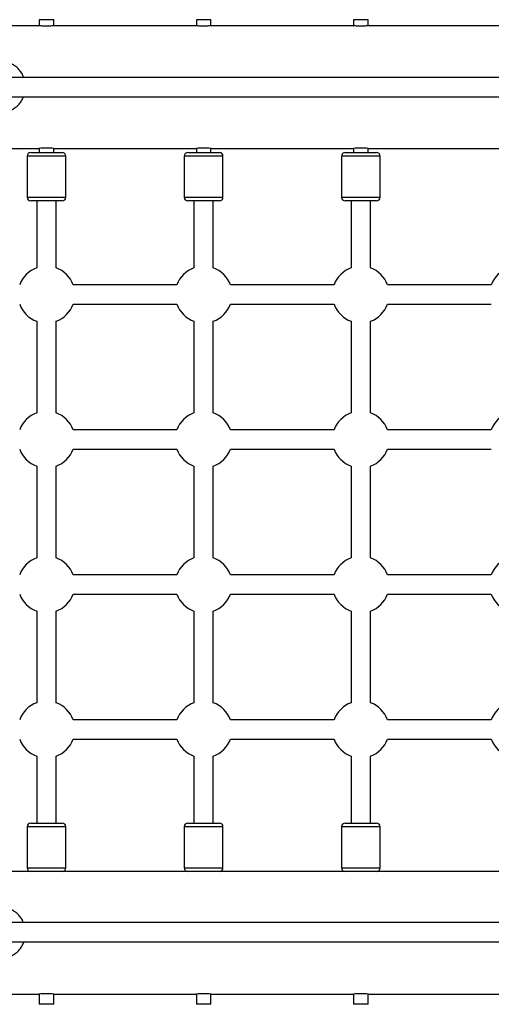
# Model space of a CAD drawing. Units: millimetres. Extents: x -3669 to 3531, y -1901 to 1901.
# Drawn here: x -1522 to -1132, y -409 to 406 of the extents above; entities that cross this region are included whole.
import ezdxf

# ---------------------------------------------------------------- set-up
doc = ezdxf.new("R2010")
doc.units = ezdxf.units.MM

msp = doc.modelspace()

# ---------------------------------------------------------------- linework, layer by layer
at = {"color": 7, "linetype": 'Continuous', "lineweight": 25}
for p, q in [((-1505.59, 400.8), (-1623.17, 400.8)), ((-1505.42, 405.8), (-1505.42, 400.77)), ((-1493.42, 405.8), (-1505.42, 405.8)), ((-1493.42, 400.77), (-1493.42, 405.8)), ((-1375.59, 400.8), (-1493.17, 400.8)), ((-1375.42, 405.8), (-1375.42, 400.77)), ((-1363.42, 405.8), (-1375.42, 405.8)), ((-1363.42, 400.77), (-1363.42, 405.8)), ((-1245.59, 400.8), (-1363.17, 400.8)), ((-1245.42, 405.8), (-1245.42, 400.77)), ((-1233.42, 405.8), (-1245.42, 405.8)), ((-1233.42, 400.77), (-1233.42, 405.8)), ((-1115.59, 400.8), (-1233.17, 400.8)), ((1662.9, 358), (-1801.7, 358)), ((-1801.7, 342), (1662.9, 342)), ((-1623.17, 299.2), (-1505.59, 299.2)), ((-1512.42, 295.8), (-1486.42, 295.8)), ((-1505.42, 299.23), (-1505.42, 295.8)), ((-1493.42, 295.8), (-1493.42, 299.23)), ((-1493.17, 299.2), (-1375.59, 299.2)), ((-1382.42, 295.8), (-1356.42, 295.8)), ((-1375.42, 299.23), (-1375.42, 295.8)), ((-1363.42, 295.8), (-1363.42, 299.23)), ((-1363.17, 299.2), (-1245.59, 299.2)), ((-1252.42, 295.8), (-1226.42, 295.8)), ((-1245.42, 299.23), (-1245.42, 295.8)), ((-1233.42, 295.8), (-1233.42, 299.23)), ((-1233.17, 299.2), (-1115.59, 299.2)), ((-1515.42, 292.8), (-1515.42, 258.8)), ((-1483.42, 258.8), (-1483.42, 292.8)), ((-1385.42, 292.8), (-1385.42, 258.8)), ((-1353.42, 258.8), (-1353.42, 292.8)), ((-1255.42, 292.8), (-1255.42, 258.8)), ((-1223.42, 258.8), (-1223.42, 292.8)), ((-1486.42, 255.8), (-1512.42, 255.8)), ((-1507.42, 255.8), (-1507.42, 200.4)), ((-1491.42, 200.4), (-1491.42, 255.8)), ((-1356.42, 255.8), (-1382.42, 255.8)), ((-1377.42, 255.8), (-1377.42, 200.4)), ((-1361.42, 200.4), (-1361.42, 255.8)), ((-1226.42, 255.8), (-1252.42, 255.8)), ((-1247.42, 255.8), (-1247.42, 200.4)), ((-1231.42, 200.4), (-1231.42, 255.8)), ((-1391.51, 186.3), (-1477.32, 186.3)), ((-1261.51, 186.3), (-1347.32, 186.3)), ((-1131.51, 186.3), (-1217.32, 186.3)), ((-1477.32, 170.3), (-1391.51, 170.3)), ((-1347.32, 170.3), (-1261.51, 170.3)), ((-1217.32, 170.3), (-1131.51, 170.3)), ((-1507.42, 156.2), (-1507.42, 80.4)), ((-1491.42, 80.4), (-1491.42, 156.2)), ((-1377.42, 156.2), (-1377.42, 80.4)), ((-1361.42, 80.4), (-1361.42, 156.2)), ((-1247.42, 156.2), (-1247.42, 80.4)), ((-1231.42, 80.4), (-1231.42, 156.2)), ((-1391.51, 66.3), (-1477.32, 66.3)), ((-1261.51, 66.3), (-1347.32, 66.3)), ((-1131.51, 66.3), (-1217.32, 66.3)), ((-1477.32, 50.3), (-1391.51, 50.3)), ((-1347.32, 50.3), (-1261.51, 50.3)), ((-1217.32, 50.3), (-1131.51, 50.3)), ((-1507.42, 36.2), (-1507.42, -39.6)), ((-1491.42, -39.6), (-1491.42, 36.2)), ((-1377.42, 36.2), (-1377.42, -39.6)), ((-1361.42, -39.6), (-1361.42, 36.2)), ((-1247.42, 36.2), (-1247.42, -39.6)), ((-1231.42, -39.6), (-1231.42, 36.2)), ((-1391.51, -53.7), (-1477.32, -53.7)), ((-1261.51, -53.7), (-1347.32, -53.7)), ((-1131.51, -53.7), (-1217.32, -53.7)), ((-1477.32, -69.7), (-1391.51, -69.7)), ((-1347.32, -69.7), (-1261.51, -69.7)), ((-1217.32, -69.7), (-1131.51, -69.7)), ((-1507.42, -83.8), (-1507.42, -159.6)), ((-1491.42, -159.6), (-1491.42, -83.8)), ((-1377.42, -83.8), (-1377.42, -159.6)), ((-1361.42, -159.6), (-1361.42, -83.8)), ((-1247.42, -83.8), (-1247.42, -159.6)), ((-1231.42, -159.6), (-1231.42, -83.8)), ((-1391.51, -173.7), (-1477.32, -173.7)), ((-1261.51, -173.7), (-1347.32, -173.7)), ((-1131.51, -173.7), (-1217.32, -173.7)), ((-1477.32, -189.7), (-1391.51, -189.7)), ((-1347.32, -189.7), (-1261.51, -189.7)), ((-1217.32, -189.7), (-1131.51, -189.7)), ((-1507.42, -203.8), (-1507.42, -259.2)), ((-1491.42, -259.2), (-1491.42, -203.8)), ((-1377.42, -203.8), (-1377.42, -259.2)), ((-1361.42, -259.2), (-1361.42, -203.8)), ((-1247.42, -203.8), (-1247.42, -259.2)), ((-1231.42, -259.2), (-1231.42, -203.8)), ((-1512.42, -259.2), (-1486.42, -259.2)), ((-1382.42, -259.2), (-1356.42, -259.2)), ((-1252.42, -259.2), (-1226.42, -259.2)), ((-1515.42, -262.2), (-1515.42, -296.2)), ((-1483.42, -296.2), (-1483.42, -262.2)), ((-1385.42, -262.2), (-1385.42, -296.2)), ((-1353.42, -296.2), (-1353.42, -262.2)), ((-1255.42, -262.2), (-1255.42, -296.2)), ((-1223.42, -296.2), (-1223.42, -262.2)), ((1928.98, -299.2), (-2067.82, -299.2)), ((1662.87, -341.46), (-1801.74, -341.46)), ((-1801.74, -357.46), (1662.87, -357.46)), ((-1623.17, -400.8), (-1505.59, -400.8)), ((-1505.42, -400.77), (-1505.42, -409.2)), ((-1493.42, -409.2), (-1493.42, -400.77)), ((-1493.17, -400.8), (-1375.59, -400.8)), ((-1375.42, -400.77), (-1375.42, -409.2)), ((-1363.42, -409.2), (-1363.42, -400.77)), ((-1363.17, -400.8), (-1245.59, -400.8)), ((-1245.42, -400.77), (-1245.42, -409.2)), ((-1233.42, -409.2), (-1233.42, -400.77)), ((-1233.17, -400.8), (-1115.59, -400.8)), ((-1493.42, -409.2), (-1505.42, -409.2)), ((-1363.42, -409.2), (-1375.42, -409.2)), ((-1233.42, -409.2), (-1245.42, -409.2))]:
    msp.add_line(p, q, dxfattribs=at)
at = {"color": 8, "linetype": 'Continuous', "lineweight": 25}
for p, q in [((-1483.42, 292.8), (-1515.42, 292.8)), ((-1353.42, 292.8), (-1385.42, 292.8)), ((-1223.42, 292.8), (-1255.42, 292.8)), ((-1515.42, 258.8), (-1483.42, 258.8)), ((-1385.42, 258.8), (-1353.42, 258.8)), ((-1255.42, 258.8), (-1223.42, 258.8)), ((-1483.42, -262.2), (-1515.42, -262.2)), ((-1353.42, -262.2), (-1385.42, -262.2)), ((-1223.42, -262.2), (-1255.42, -262.2)), ((-1515.42, -296.2), (-1483.42, -296.2)), ((-1385.42, -296.2), (-1353.42, -296.2)), ((-1255.42, -296.2), (-1223.42, -296.2))]:
    msp.add_line(p, q, dxfattribs=at)
at = {"color": 7, "linetype": 'Continuous', "lineweight": 25}
for centre, radius, start, end in [((-1512.42, 292.8), 3, 90, 180), ((-1499.42, 248.61), 50.98, 82.95815, 96.95353), ((-1486.42, 292.8), 3, 360, 90), ((-1382.42, 292.8), 3, 90, 180), ((-1369.42, 248.61), 50.98, 82.95815, 96.95353), ((-1356.42, 292.8), 3, 0, 90), ((-1252.42, 292.8), 3, 90, 180), ((-1239.42, 248.61), 50.98, 82.95815, 96.95353), ((-1226.42, 292.8), 3, 360, 90), ((-1512.42, 258.8), 3, 180, 270), ((-1486.42, 258.8), 3, 270, 0), ((-1382.42, 258.8), 3, 180, 270), ((-1356.42, 258.8), 3, 270, 0), ((-1252.42, 258.8), 3, 180, 270), ((-1226.42, 258.8), 3, 270, 0), ((-1499.42, 178.3), 23.5, 109.9028, 160.0972), ((-1499.42, 178.3), 23.5, 19.9028, 70.0972), ((-1369.42, 178.3), 23.5, 109.9028, 160.0972), ((-1369.42, 178.3), 23.5, 19.9028, 70.0972), ((-1239.42, 178.3), 23.5, 109.9028, 160.0972), ((-1239.42, 178.3), 23.5, 19.9028, 70.0972), ((-1109.42, 178.3), 23.5, 109.9028, 160.0972), ((-1499.42, 178.3), 23.5, 199.9028, 250.0972), ((-1499.42, 178.3), 23.5, 289.9028, 340.0972), ((-1369.42, 178.3), 23.5, 199.9028, 250.0972), ((-1369.42, 178.3), 23.5, 289.9028, 340.0972), ((-1239.42, 178.3), 23.5, 199.9028, 250.0972), ((-1239.42, 178.3), 23.5, 289.9028, 340.0972), ((-1499.42, 58.3), 23.5, 109.9028, 160.0972), ((-1499.42, 58.3), 23.5, 19.9028, 70.0972), ((-1369.42, 58.3), 23.5, 109.9028, 160.0972), ((-1369.42, 58.3), 23.5, 19.9028, 70.0972), ((-1239.42, 58.3), 23.5, 109.9028, 160.0972), ((-1239.42, 58.3), 23.5, 19.9028, 70.0972), ((-1109.42, 58.3), 23.5, 109.9028, 160.0972), ((-1499.42, 58.3), 23.5, 199.9028, 250.0972), ((-1499.42, 58.3), 23.5, 289.9028, 340.0972), ((-1369.42, 58.3), 23.5, 199.9028, 250.0972), ((-1369.42, 58.3), 23.5, 289.9028, 340.0972), ((-1239.42, 58.3), 23.5, 199.9028, 250.0972), ((-1239.42, 58.3), 23.5, 289.9028, 340.0972), ((-1499.42, -61.7), 23.5, 109.9028, 160.0972), ((-1499.42, -61.7), 23.5, 19.9028, 70.0972), ((-1369.42, -61.7), 23.5, 109.9028, 160.0972), ((-1369.42, -61.7), 23.5, 19.9028, 70.0972), ((-1239.42, -61.7), 23.5, 109.9028, 160.0972), ((-1239.42, -61.7), 23.5, 19.9028, 70.0972), ((-1109.42, -61.7), 23.5, 109.9028, 160.0972), ((-1499.42, -61.7), 23.5, 199.9028, 250.0972), ((-1499.42, -61.7), 23.5, 289.9028, 340.0972), ((-1369.42, -61.7), 23.5, 199.9028, 250.0972), ((-1369.42, -61.7), 23.5, 289.9028, 340.0972), ((-1239.42, -61.7), 23.5, 199.9028, 250.0972), ((-1239.42, -61.7), 23.5, 289.9028, 340.0972), ((-1109.42, -61.7), 23.5, 199.9028, 250.0972), ((-1499.42, -181.7), 23.5, 109.9028, 160.0972), ((-1499.42, -181.7), 23.5, 19.9028, 70.0972), ((-1369.42, -181.7), 23.5, 109.9028, 160.0972), ((-1369.42, -181.7), 23.5, 19.9028, 70.0972), ((-1239.42, -181.7), 23.5, 109.9028, 160.0972), ((-1239.42, -181.7), 23.5, 19.9028, 70.0972), ((-1109.42, -181.7), 23.5, 109.9028, 160.0972), ((-1499.42, -181.7), 23.5, 199.9028, 250.0972), ((-1499.42, -181.7), 23.5, 289.9028, 340.0972), ((-1369.42, -181.7), 23.5, 199.9028, 250.0972), ((-1369.42, -181.7), 23.5, 289.9028, 340.0972), ((-1239.42, -181.7), 23.5, 199.9028, 250.0972), ((-1239.42, -181.7), 23.5, 289.9028, 340.0972), ((-1109.42, -181.7), 23.5, 199.9028, 250.0972), ((-1512.42, -262.2), 3, 90, 180), ((-1486.42, -262.2), 3, 360, 90), ((-1382.42, -262.2), 3, 90, 180), ((-1356.42, -262.2), 3, 0, 90), ((-1252.42, -262.2), 3, 90, 180), ((-1226.42, -262.2), 3, 360, 90), ((-1512.42, -296.2), 3, 180, 270), ((-1486.42, -296.2), 3, 270, 0), ((-1382.42, -296.2), 3, 180, 270), ((-1356.42, -296.2), 3, 270, 0), ((-1252.42, -296.2), 3, 180, 270), ((-1226.42, -296.2), 3, 270, 0), ((-1499.42, -451.39), 50.98, 82.95815, 96.95353), ((-1369.42, -451.39), 50.98, 82.95815, 96.95353), ((-1239.42, -451.39), 50.98, 82.95815, 96.95353)]:
    msp.add_arc(centre, radius, start, end, dxfattribs=at)
for points, knots in [([(-1493.17, 400.8), (-1493.24, 400.79), (-1493.37, 400.77), (-1494.44, 400.65), (-1496.02, 400.52), (-1498, 400.42), (-1500.13, 400.4), (-1502.17, 400.48), (-1503.92, 400.61), (-1505.12, 400.73), (-1505.7, 400.8), (-1505.61, 400.79), (-1505.59, 400.79)], [0, 0, 0, 0, 0.106821, 0.213622, 0.320925, 0.428572, 0.535668, 0.642178, 0.74898, 0.856495, 0.964036, 1, 1, 1, 1]), ([(-1363.17, 400.8), (-1363.24, 400.79), (-1363.37, 400.77), (-1364.44, 400.65), (-1366.02, 400.52), (-1368, 400.42), (-1370.13, 400.4), (-1372.17, 400.48), (-1373.92, 400.61), (-1375.12, 400.73), (-1375.7, 400.8), (-1375.61, 400.79), (-1375.59, 400.79)], [0, 0, 0, 0, 0.106821, 0.213622, 0.320925, 0.428572, 0.535668, 0.642178, 0.74898, 0.856495, 0.964036, 1, 1, 1, 1]), ([(-1233.17, 400.8), (-1233.24, 400.79), (-1233.37, 400.77), (-1234.44, 400.65), (-1236.02, 400.52), (-1238, 400.42), (-1240.13, 400.4), (-1242.17, 400.48), (-1243.92, 400.61), (-1245.12, 400.73), (-1245.7, 400.8), (-1245.61, 400.79), (-1245.59, 400.79)], [0, 0, 0, 0, 0.106821, 0.213622, 0.320925, 0.428572, 0.535668, 0.642178, 0.74898, 0.856495, 0.964036, 1, 1, 1, 1]), ([(-1518.24, 358), (-1518.42, 358.54), (-1518.98, 360.17), (-1520.49, 362.66), (-1522.66, 365.3), (-1525.29, 367.51), (-1528.22, 369.22), (-1531.43, 370.44), (-1534.84, 371.14), (-1537.32, 371.43), (-1538.63, 371.35), (-1538.74, 371.35)], [0, 0, 0, 0, 0.065375, 0.19653, 0.33163, 0.460272, 0.59274, 0.720135, 0.850785, 0.987551, 1, 1, 1, 1]), ([(-1538.76, 329.05), (-1538.34, 329.03), (-1536.67, 328.91), (-1533.73, 329.36), (-1530.1, 330.3), (-1526.68, 331.9), (-1523.73, 334.01), (-1521.31, 336.56), (-1519.49, 339.2), (-1518.68, 341.14), (-1518.32, 342)], [0, 0, 0, 0, 0.048284, 0.190828, 0.337196, 0.479897, 0.627599, 0.757764, 0.891752, 1, 1, 1, 1]), ([(-1518.5, -341.46), (-1518.6, -341.16), (-1519.09, -339.77), (-1520.49, -337.51), (-1522.65, -334.86), (-1525.29, -332.65), (-1528.22, -330.95), (-1531.43, -329.72), (-1534.84, -329.02), (-1537.32, -328.74), (-1538.63, -328.81), (-1538.74, -328.82)], [0, 0, 0, 0, 0.03787, 0.172884, 0.31196, 0.444388, 0.580754, 0.711899, 0.846394, 0.987185, 1, 1, 1, 1]), ([(-1538.76, -371.11), (-1538.34, -371.14), (-1536.67, -371.25), (-1533.73, -370.8), (-1530.1, -369.87), (-1526.67, -368.26), (-1523.74, -366.15), (-1521.29, -363.61), (-1519.45, -360.78), (-1518.37, -358.68), (-1518.06, -357.53), (-1518.04, -357.46)], [0, 0, 0, 0, 0.046906, 0.185382, 0.327573, 0.466201, 0.609688, 0.736138, 0.866303, 0.992203, 1, 1, 1, 1])]:
    msp.add_open_spline(points, degree=3, knots=knots, dxfattribs=at)

doc.saveas('drawing.dxf')
